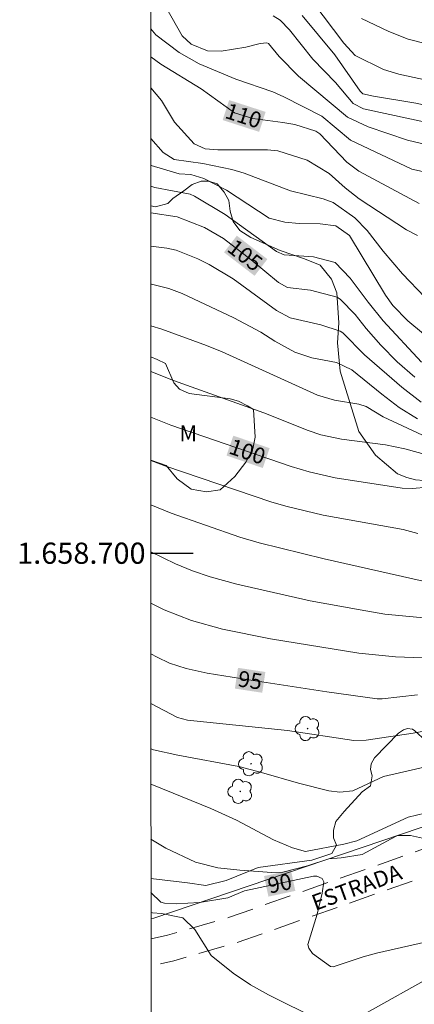
# Model space of a CAD drawing. Units: metres. Extents: x 296613 to 297128, y 1658281 to 1658847.
# Drawn here: x 296617 to 296654, y 1658657 to 1658750 of the extents above; entities that cross this region are included whole.
import ezdxf
from ezdxf.enums import TextEntityAlignment as Align

# ---------------------------------------------------------------- set-up
doc = ezdxf.new("R2010")
doc.units = ezdxf.units.M
doc.header["$MEASUREMENT"] = 0
doc.linetypes.add('HIDDEN', pattern=[0.375, 0.25, -0.125])
for name, color, linetype, lineweight in [('Articulacao', 7, 'Continuous', 18), ('Cerca', 8, 'Cerca', 20), ('Coordenadas', 7, 'Continuous', 9), ('Nao_Pavimentada_S_Mfio', 10, 'HIDDEN', 15), ('Topon_Curvas_Mestras_Masc', 255, 'Continuous', 9), ('Topon_de_Vias', 7, 'Continuous', 9)]:
    doc.layers.add(name, color=color, linetype=linetype, lineweight=lineweight)
for name, color, linetype, lineweight, true_color in [('Arvores_Isoladas', 7, 'Continuous', 18, 0x00ff33), ('Curvas_Intermediarias', 7, 'Continuous', 9, 0x783c14), ('Curvas_Mestras', 7, 'Continuous', 20, 0x783c14), ('Topon_Curvas_Mestras', 7, 'Continuous', 9, 0x783c14), ('Topon_Vegetacao', 7, 'Continuous', 9, 0x00ff33), ('Vegetacao', 7, 'Orla8', 9, 0x00ff33)]:
    doc.layers.add(name, color=color, linetype=linetype, lineweight=lineweight, true_color=true_color)
doc.layers.add('Malha', color=7, linetype='Continuous')
doc.styles.add('Arial', font='arial.ttf', dxfattribs={"height": 1.5})
doc.styles.get("Standard").update_dxf_attribs({"font": 'arial.ttf'})
doc.linetypes.add('Cerca', pattern='A,10,0,["X",Standard,S=1,R=0,X=0,Y=-0.5],0.1', length=10.1)
doc.linetypes.add('Orla8', pattern='A,6,-0.5,["V",Standard,S=1,R=0,X=-0.5,Y=-1],-0.5,6,-0.5,["V",Standard,S=1,R=0,X=-0.5,Y=-1],-0.5', length=14)

# ---------------------------------------------------------------- blocks, each defined once
blk = doc.blocks.new('Arvore')
at = {"layer": 'Arvores_Isoladas'}
blk.add_lwpolyline([(-0.718, 0.493, 0.872324), (-0.722, -0.551, 0.862983), (0.284, -0.827, 0.900105), (0.89, 0.029, 0.863155), (0.262, 0.861, 0.882486)], format="xyb", close=True, dxfattribs=at)
blk.add_circle((0, 0), 0.0286, dxfattribs=at)

msp = doc.modelspace()

# ---------------------------------------------------------------- linework, layer by layer
at = {"layer": 'Articulacao', "flags": 128}
msp.add_lwpolyline([(296629.449, 1658840.522), (297110.956, 1658840.659), (297111.102, 1658286.384), (296629.619, 1658286.246), (296629.449, 1658840.522)], close=True, dxfattribs=at)
at = {"layer": 'Cerca', "flags": 128}
msp.add_lwpolyline([(296679.628, 1658683.553), (296668.434, 1658681.202), (296666.913, 1658678.021), (296665.663, 1658677.741), (296629.779, 1658665.556), (296629.502, 1658665.483)], dxfattribs=at)
at = {"layer": 'Curvas_Intermediarias', "flags": 128}
for points, elevation in [([(296655.429, 1658738.565), (296653.708, 1658738.985), (296649.977, 1658740.246), (296648.046, 1658741.156), (296643.404, 1658745.038), (296641.593, 1658746.898), (296640.593, 1658748.109), (296640.423, 1658748.159), (296639.803, 1658748.109), (296638.462, 1658747.769), (296636.111, 1658747.379), (296634.841, 1658747.409), (296633.3, 1658748.049), (296632.44, 1658748.839), (296630.429, 1658752.411)], 112), ([(296641.013, 1658750.73), (296641.693, 1658750.32), (296642.584, 1658749.389), (296644.755, 1658746.618), (296646.906, 1658744.417), (296648.566, 1658742.437), (296649.547, 1658741.956), (296656.139, 1658740.536), (296660.061, 1658740.306), (296661.721, 1658740.356), (296666.253, 1658740.996), (296669.124, 1658742.137), (296672.846, 1658743.197), (296675.147, 1658743.557), (296677.788, 1658743.767), (296683.86, 1658745.138), (296687.612, 1658745.898), (296692.994, 1658747.519), (296695.515, 1658748.379), (296699.066, 1658749.76), (296700.397, 1658750.13), (296708.85, 1658751.38)], 113), ([(296643.774, 1658750.75), (296646.845, 1658747.048), (296649.226, 1658743.617), (296649.477, 1658743.367), (296650.507, 1658743.127), (296654.489, 1658742.477), (296657.1, 1658741.926), (296658.4, 1658741.876), (296661.981, 1658742.537), (296665.133, 1658743.357), (296672.456, 1658745.618), (296674.266, 1658746.018), (296680.569, 1658747.139), (296685.651, 1658747.539), (296688.542, 1658748.009), (296694.384, 1658749.64), (296699.136, 1658751.43)], 114), ([(296649.356, 1658750.48), (296651.938, 1658749.249), (296653.768, 1658748.529), (296655.379, 1658748.119), (296655.949, 1658748.299), (296657.63, 1658749.68), (296658.04, 1658749.93), (296659.12, 1658750.22), (296664.222, 1658749.86), (296668.044, 1658749.87), (296671.895, 1658750.27), (296678.388, 1658751.3)], 116), ([(296629.476, 1658749.483), (296629.949, 1658748.919), (296632.17, 1658747.249), (296634.05, 1658746.188), (296637.512, 1658744.748), (296641.003, 1658743.557), (296642.024, 1658743.067), (296645.605, 1658741.256), (296648.326, 1658738.975), (296654.118, 1658736.244), (296658.52, 1658735.284)], 111), ([(296654.649, 1658729.982), (296653.618, 1658730.522), (296649.156, 1658733.443), (296647.836, 1658734.474), (296646.305, 1658735.824), (296644.244, 1658737.085), (296641.473, 1658737.985), (296640.483, 1658738.075), (296635.811, 1658738.065), (296634.601, 1658738.165), (296633.56, 1658738.625), (296631.73, 1658740.696), (296630.479, 1658742.717), (296629.478, 1658743.92)], 109), ([(296629.48, 1658739.133), (296630.639, 1658737.835), (296631.69, 1658737.165), (296634.381, 1658736.794), (296637.122, 1658736.224), (296638.282, 1658735.864), (296642.654, 1658734.203), (296645.755, 1658733.453), (296646.685, 1658733.093), (296648.736, 1658731.662), (296649.897, 1658730.472), (296651.397, 1658728.501), (296653.238, 1658726.36), (296655.329, 1658724.169)], 108), ([(296629.48, 1658736.618), (296629.519, 1658736.594), (296632.16, 1658735.794), (296633.25, 1658735.754), (296634.501, 1658735.354), (296636.611, 1658734.253), (296640.643, 1658731.622), (296642.134, 1658731.242), (296643.474, 1658731.122), (296645.455, 1658731.082), (296646.956, 1658730.892), (296648.216, 1658729.972), (296651.627, 1658724.36), (296652.318, 1658723.389), (296653.728, 1658721.939), (296655.199, 1658720.698)], 107), ([(296655.009, 1658718.047), (296651.417, 1658721.919), (296649.977, 1658723.689), (296648.306, 1658725.95), (296646.866, 1658727.431), (296644.825, 1658727.981), (296642.054, 1658728.151), (296641.343, 1658728.491), (296636.501, 1658731.973), (296633.62, 1658733.693), (296633.21, 1658733.893), (296629.869, 1658734.504), (296629.481, 1658734.632)], 106), ([(296654.999, 1658714.246), (296653.168, 1658715.656), (296649.657, 1658718.727), (296647.616, 1658720.788), (296647.356, 1658720.968), (296645.515, 1658721.558), (296642.634, 1658722.209), (296641.333, 1658722.919), (296637.262, 1658725.9), (296634.981, 1658727.261), (296633.92, 1658727.771), (296631.88, 1658728.591), (296631.009, 1658728.781), (296629.483, 1658728.976)], 104), ([(296629.484, 1658725.39), (296629.539, 1658725.38), (296631.169, 1658724.99), (296632.44, 1658724.52), (296637.312, 1658722.229), (296639.863, 1658720.868), (296641.183, 1658719.998), (296643.084, 1658718.977), (296644.685, 1658718.437), (296647.006, 1658717.997), (296648.456, 1658717.307), (296651.277, 1658714.996), (296652.918, 1658713.755), (296654.659, 1658712.675)], 103), ([(296629.485, 1658721.452), (296630.519, 1658721.158), (296634.751, 1658719.608), (296636.221, 1658719.007), (296645.215, 1658714.916), (296646.825, 1658714.436), (296649.106, 1658714.065), (296649.797, 1658713.845), (296651.397, 1658712.885), (296656.469, 1658710.504)], 102), ([(296629.486, 1658717.147), (296631.639, 1658716.316), (296640.133, 1658713.235), (296644.325, 1658711.584), (296645.535, 1658711.184), (296647.486, 1658710.764), (296651.637, 1658710.214), (296653.438, 1658709.844), (296656.539, 1658709.013)], 101), ([(296654.689, 1658701.871), (296653.308, 1658702.241), (296645.755, 1658703.591), (296642.354, 1658704.402), (296640.893, 1658704.832), (296630.809, 1658708.243), (296629.489, 1658708.753)], 99), ([(296659.37, 1658696.408), (296645.855, 1658699.47), (296639.693, 1658700.97), (296637.892, 1658701.5), (296631.399, 1658703.781), (296629.49, 1658704.558)], 98), ([(296629.492, 1658700.116), (296631.81, 1658699.01), (296633.43, 1658698.329), (296635.091, 1658697.769), (296637.602, 1658697.069), (296644.525, 1658695.508), (296649.226, 1658694.648), (296651.557, 1658694.258), (296656.209, 1658693.817)], 97), ([(296629.493, 1658695.275), (296630.739, 1658694.658), (296633.32, 1658693.637), (296636.251, 1658692.817), (296640.763, 1658691.907), (296649.096, 1658690.556), (296652.578, 1658690.216), (296654.268, 1658690.146), (296657.22, 1658690.206)], 96), ([(296656.739, 1658683.493), (296654.248, 1658683.013), (296649.797, 1658682.353), (296648.626, 1658682.333), (296642.384, 1658683.253), (296632.94, 1658684.254), (296632, 1658684.484), (296629.496, 1658685.828)], 94), ([(296657.47, 1658680.312), (296651.447, 1658678.932), (296648.546, 1658677.571), (296647.306, 1658677.431), (296646.295, 1658677.571), (296643.414, 1658678.291), (296639.943, 1658679.312), (296637.802, 1658679.852), (296632.02, 1658680.942), (296629.729, 1658681.453), (296629.497, 1658681.549)], 93), ([(296655.339, 1658675.46), (296653.758, 1658675.1), (296648.936, 1658672.839), (296647.706, 1658672.529), (296644.074, 1658671.859), (296642.844, 1658672.199), (296641.053, 1658672.959), (296637.562, 1658674.81), (296635.141, 1658675.9), (296629.739, 1658678.091), (296629.498, 1658678.199)], 92), ([(296629.5, 1658673.001), (296630.889, 1658672.149), (296633.71, 1658670.828), (296635.801, 1658670.298), (296637.882, 1658670.088), (296640.893, 1658669.868), (296641.944, 1658669.888), (296644.274, 1658670.498), (296646.295, 1658671.159), (296647.456, 1658671.239), (296649.427, 1658671.559), (296652.578, 1658673.269), (296652.768, 1658673.349), (296653.998, 1658673.349), (296655.409, 1658673.039)], 91), ([(296645.325, 1658655.942), (296640.603, 1658658.313), (296638.892, 1658659.274), (296637.252, 1658660.354), (296635.191, 1658662.015), (296633.65, 1658664.496), (296632.52, 1658665.596), (296630.489, 1658665.996), (296629.629, 1658666.046), (296629.502, 1658666.106)], 89), ([(296694.754, 1658656.393), (296692.704, 1658657.593), (296686.541, 1658660.114), (296683.73, 1658662.135), (296680.619, 1658663.646), (296679.448, 1658663.936), (296673.566, 1658664.056), (296670.435, 1658664.126), (296668.834, 1658664.136), (296667.244, 1658664.036), (296661.771, 1658662.195), (296658.26, 1658661.115), (296656.239, 1658660.204), (296649.617, 1658656.493)], 89)]:
    msp.add_lwpolyline(points, dxfattribs=dict(at, elevation=elevation))
at = {"layer": 'Curvas_Mestras', "flags": 128}
for points, elevation in [([(296641.934, 1658755.772), (296647.706, 1658748.129), (296648.756, 1658746.968), (296651.447, 1658745.658), (296652.888, 1658745.228), (296656.229, 1658744.477), (296657.54, 1658744.447), (296659.34, 1658744.988), (296661.011, 1658745.658), (296662.442, 1658745.668), (296664.222, 1658745.958), (296669.244, 1658747.309), (296673.126, 1658748.099), (296677.618, 1658748.889), (296679.368, 1658749.109), (296681.689, 1658749.279), (296685.911, 1658749.239), (296686.861, 1658749.379), (296695.445, 1658751.62)], 115), ([(296629.477, 1658746.854), (296630.419, 1658746.148), (296634.221, 1658743.817), (296637.372, 1658741.576), (296639.102, 1658741.016), (296641.944, 1658740.666), (296643.064, 1658740.456), (296645.055, 1658739.826), (296645.435, 1658739.596), (296647.966, 1658736.924), (296649.096, 1658736.044), (296654.789, 1658733.023)], 110), ([(296654.388, 1658716.616), (296652.728, 1658718.057), (296651.187, 1658719.628), (296649.797, 1658721.208), (296648.776, 1658722.519), (296647.396, 1658723.959), (296647.066, 1658724.169), (296644.565, 1658724.84), (296642.384, 1658725.08), (296641.533, 1658725.55), (296638.952, 1658727.691), (296636.351, 1658729.692), (296634.561, 1658730.752), (296631.96, 1658731.742), (296629.482, 1658732.119)], 105), ([(296655.629, 1658706.242), (296654.128, 1658706.102), (296653.188, 1658706.132), (296646.876, 1658707.123), (296644.435, 1658707.683), (296642.714, 1658708.183), (296631.369, 1658712.085), (296629.488, 1658712.834)], 100), ([(296654.639, 1658686.645), (296651.297, 1658686.264), (296650.837, 1658686.264), (296646.105, 1658686.915), (296638.722, 1658688.035), (296634.791, 1658688.675), (296632.83, 1658689.126), (296631.259, 1658689.616), (296630.079, 1658690.186), (296629.495, 1658690.516)], 95), ([(296629.502, 1658667.963), (296630.439, 1658667.077), (296630.769, 1658666.957), (296631.87, 1658666.897), (296634.08, 1658667.017), (296636.752, 1658667.467), (296638.312, 1658668.127), (296644.845, 1658669.518), (296645.145, 1658669.518), (296645.645, 1658669.288), (296645.815, 1658668.988), (296645.655, 1658667.907), (296645.175, 1658665.936), (296644.304, 1658663.075), (296644.395, 1658662.705), (296644.735, 1658662.225), (296646.445, 1658661.004), (296646.685, 1658660.944), (296649.527, 1658661.915), (296650.787, 1658662.255), (296657.84, 1658663.856)], 90)]:
    msp.add_lwpolyline(points, dxfattribs=dict(at, elevation=elevation))
at = {"layer": 'Malha', "flags": 128}
msp.add_lwpolyline([(296629.492, 1658700), (296633.492, 1658700)], dxfattribs=at)
at = {"layer": 'Nao_Pavimentada_S_Mfio', "ltscale": 10, "flags": 128}
for points in [[(296629.503, 1658663.615), (296631.044, 1658663.959), (296636.8, 1658665.608), (296669.456, 1658677.092), (296669.779, 1658677.388), (296669.935, 1658677.636), (296669.996, 1658678.068), (296669.965, 1658678.5), (296669.717, 1658678.839), (296669.231, 1658679.183), (296668.771, 1658679.37), (296667.746, 1658679.764), (296668.266, 1658680.85), (296669.211, 1658680.487), (296671.068, 1658679.734), (296672.221, 1658679.234), (296673.125, 1658678.983), (296673.877, 1658678.883), (296675.249, 1658679.017), (296679.995, 1658680.54), (296686.913, 1658681.95), (296695.106, 1658683.437), (296699.855, 1658684.147), (296709.98, 1658684.767), (296715.223, 1658684.649), (296720.325, 1658683.682), (296723.61, 1658682.832), (296727.363, 1658681.495), (296730.14, 1658679.119), (296733.356, 1658676.278), (296737.049, 1658671.066), (296739.174, 1658665.204), (296740.297, 1658660.104), (296740.425, 1658654.532), (296739.586, 1658647.055), (296736.636, 1658636.402), (296720.554, 1658596.458), (296717.962, 1658590.019), (296715.954, 1658583.42), (296713.954, 1658575.281), (296713.549, 1658571.309), (296713.583, 1658570.575), (296713.674, 1658569.706), (296713.887, 1658568.466), (296714.293, 1658567.071), (296714.795, 1658565.921), (296716.491, 1658563.431), (296719.43, 1658559.735), (296722.608, 1658556.675), (296741.011, 1658535.295), (296744.028, 1658531.078), (296746.279, 1658527.058), (296755.143, 1658511.175), (296756.909, 1658508.922), (296760.048, 1658506.415), (296762.956, 1658504.445), (296766.519, 1658503.022), (296770.423, 1658502.203), (296813.903, 1658501.779), (296836.524, 1658501.107), (296850.434, 1658501.425), (296855.245, 1658501.233), (296858.378, 1658500.86), (296859.404, 1658500.661), (296860.491, 1658500.379), (296861.508, 1658500), (296862.641, 1658499.444), (296864.051, 1658498.585), (296865.212, 1658497.708), (296866.154, 1658496.866), (296872.842, 1658490.219), (296875.532, 1658486.945), (296876.607, 1658485.629), (296877.787, 1658483.885), (296878.57, 1658482.425), (296879.177, 1658480.896), (296879.495, 1658479.389), (296879.703, 1658477.754), (296879.638, 1658476.605), (296879.277, 1658475.253), (296878.856, 1658474.088), (296878.051, 1658472.537), (296877.362, 1658471.445), (296875.954, 1658469.843), (296867.043, 1658461.766), (296847.829, 1658444.365), (296833.07, 1658430.358), (296823.916, 1658421.624), (296815.597, 1658413.46), (296812.469, 1658410.859), (296810.268, 1658409.39), (296809.599, 1658409.089), (296808.022, 1658408.609), (296803.616, 1658407.955), (296802.798, 1658407.753), (296802.052, 1658407.504), (296801.749, 1658407.382), (296801.366, 1658407.134), (296801.049, 1658406.778), (296800.332, 1658405.382), (296796.925, 1658398.612), (296794.924, 1658395.577), (296794.212, 1658394.649), (296793.357, 1658393.8), (296792.167, 1658392.835), (296791.197, 1658392.35), (296789.966, 1658391.884), (296788.503, 1658391.508), (296786.912, 1658391.185), (296784.82, 1658391.127), (296782.765, 1658391.183), (296779.675, 1658391.723), (296776.198, 1658392.62), (296772.661, 1658393.808), (296769.082, 1658394.942), (296763.627, 1658397.19), (296756.511, 1658398.964), (296749.99, 1658399.907), (296742.401, 1658400.02), (296736.474, 1658399.186), (296732.68, 1658397.879), (296729.244, 1658395.861), (296727.585, 1658393.844), (296726.045, 1658390.642), (296722.141, 1658379.612), (296718.562, 1658366.6), (296717.654, 1658361.809), (296717.049, 1658357.779), (296716.672, 1658353.368), (296716.449, 1658346.98), (296716.604, 1658343.027), (296717.14, 1658337.553), (296717.752, 1658331.85), (296719.238, 1658325.033), (296719.872, 1658322.481), (296720.514, 1658319.781), (296721.517, 1658316.896), (296725.031, 1658308.201), (296727.825, 1658301.663), (296734.214, 1658286.739), (296734.366, 1658286.276)], [(296731.692, 1658286.275), (296725.525, 1658300.679), (296722.721, 1658307.241), (296719.175, 1658316.016), (296718.097, 1658319.116), (296717.405, 1658322.142), (296716.789, 1658324.53), (296715.237, 1658331.263), (296714.552, 1658337.287), (296714.008, 1658342.849), (296713.846, 1658346.975), (296714.075, 1658353.524), (296714.464, 1658358.083), (296715.089, 1658362.245), (296716.027, 1658367.188), (296719.658, 1658380.392), (296723.64, 1658391.642), (296725.377, 1658395.254), (296727.528, 1658397.869), (296731.587, 1658400.254), (296735.863, 1658401.727), (296742.238, 1658402.624), (296750.196, 1658402.505), (296757.013, 1658401.519), (296764.442, 1658399.668), (296770.073, 1658397.347), (296773.514, 1658396.16), (296776.91, 1658395.019), (296780.204, 1658394.17), (296782.982, 1658393.684), (296784.182, 1658393.669), (296784.906, 1658393.685), (296785.984, 1658393.731), (296786.794, 1658393.79), (296788.088, 1658393.994), (296789.184, 1658394.271), (296789.978, 1658394.567), (296790.807, 1658394.972), (296791.742, 1658395.706), (296792.323, 1658396.316), (296792.735, 1658396.827), (296793.721, 1658398.359), (296794.887, 1658400.112), (296795.988, 1658402.232), (296797.095, 1658404.566), (296798.109, 1658406.528), (296798.969, 1658408.202), (296799.36, 1658408.705), (296799.79, 1658409.126), (296800.297, 1658409.497), (296801.101, 1658409.833), (296801.961, 1658410.132), (296803.084, 1658410.404), (296805.826, 1658410.811), (296807.719, 1658411.152), (296808.576, 1658411.422), (296809.145, 1658411.648), (296810.971, 1658412.866), (296813.919, 1658415.317), (296817.422, 1658418.755), (296819.839, 1658421.192), (296831.346, 1658432.17), (296846.129, 1658446.199), (296865.363, 1658463.619), (296871.164, 1658468.876), (296874.27, 1658471.745), (296875.058, 1658472.6), (296875.83, 1658473.711), (296876.376, 1658474.764), (296876.631, 1658475.494), (296876.987, 1658477.134), (296877.058, 1658478.088), (296876.952, 1658479.28), (296876.766, 1658480.149), (296876.217, 1658481.517), (296875.625, 1658482.603), (296875.13, 1658483.318), (296873.558, 1658485.408), (296870.995, 1658488.528), (296866.598, 1658492.844), (296864.905, 1658494.518), (296863.063, 1658496.098), (296862.278, 1658496.654), (296861.229, 1658497.219), (296859.871, 1658497.835), (296858.618, 1658498.225), (296856.994, 1658498.519), (296855.041, 1658498.738), (296850.409, 1658498.923), (296836.45, 1658498.607), (296813.854, 1658499.278), (296770.152, 1658499.705), (296765.793, 1658500.619), (296761.778, 1658502.223), (296758.564, 1658504.399), (296755.121, 1658507.15), (296753.054, 1658509.786), (296744.096, 1658525.838), (296741.914, 1658529.735), (296739.043, 1658533.748), (296720.789, 1658554.954), (296717.576, 1658558.049), (296714.476, 1658561.946), (296712.524, 1658564.812), (296711.967, 1658566.182), (296711.464, 1658567.736), (296711.229, 1658568.924), (296711.116, 1658569.869), (296711.027, 1658571.235), (296711.484, 1658575.709), (296713.541, 1658584.083), (296715.601, 1658590.852), (296718.234, 1658597.392), (296734.264, 1658637.205), (296737.123, 1658647.531), (296737.921, 1658654.643), (296737.802, 1658659.804), (296736.767, 1658664.506), (296734.813, 1658669.896), (296731.483, 1658674.596), (296728.498, 1658677.232), (296726.088, 1658679.295), (296722.876, 1658680.439), (296719.778, 1658681.24), (296714.96, 1658682.154), (296710.028, 1658682.265), (296700.117, 1658681.657), (296695.514, 1658680.969), (296687.386, 1658679.494), (296680.628, 1658678.117), (296672.388, 1658675.472), (296637.559, 1658663.224), (296631.661, 1658661.535), (296629.504, 1658661.053)]]:
    msp.add_lwpolyline(points, dxfattribs=at)
at = {"layer": 'Topon_Curvas_Mestras_Masc'}
for points in [[(296636.263, 1658740.883, 110), (296639.706, 1658739.768, 110), (296636.874, 1658742.769, 110), (296640.317, 1658741.655, 110)], [(296636.392, 1658728.397, 105), (296639.274, 1658726.181, 105), (296637.601, 1658729.969, 105), (296640.483, 1658727.752, 105)], [(296636.626, 1658709.218, 100), (296640.049, 1658708.041, 100), (296637.271, 1658711.093, 100), (296640.694, 1658709.916, 100)], [(296637.416, 1658687.221, 95), (296639.997, 1658686.829, 95), (296637.713, 1658689.181, 95), (296640.295, 1658688.789, 95)], [(296640.581, 1658667.587, 90), (296643.119, 1658668.127, 90), (296640.168, 1658669.526, 90), (296642.706, 1658670.066, 90)]]:
    msp.add_solid(points, dxfattribs=at)
at = {"layer": 'Vegetacao', "flags": 128}
for points in [[(296656.523, 1658706.87), (296656.037, 1658706.811), (296654.449, 1658706.923), (296653.655, 1658707.15), (296652.747, 1658707.49), (296650.673, 1658709.262), (296649.096, 1658711.502), (296647.335, 1658717.195), (296647.091, 1658719.86), (296647.21, 1658721.737), (296647.027, 1658724.584), (296646.541, 1658725.856), (296645.45, 1658727.187), (296643.996, 1658727.793), (296641.693, 1658728.578), (296638.906, 1658729.787), (296637.876, 1658730.453), (296637.269, 1658731.301), (296636.966, 1658732.269), (296636.844, 1658733.3), (296636.42, 1658734.086), (296635.753, 1658734.873), (296634.965, 1658735.116), (296634.238, 1658735.115), (296633.391, 1658734.811), (296632.604, 1658734.205), (296631.574, 1658733.477), (296631.09, 1658732.993), (296629.939, 1658732.689), (296629.482, 1658732.78)], [(296629.486, 1658718.523), (296630.072, 1658718.272), (296630.859, 1658717.91)], [(296630.859, 1658717.91), (296631.648, 1658716.093), (296632.193, 1658715.488), (296633.102, 1658715.065), (296636.979, 1658714.582), (296637.767, 1658714.34), (296638.615, 1658713.917), (296639.16, 1658713.554), (296639.344, 1658710.95), (296639.103, 1658709.86), (296638.438, 1658708.587), (296637.408, 1658707.254), (296636.017, 1658705.98), (296634.744, 1658705.798), (296633.291, 1658706.039), (296631.957, 1658707.007), (296630.927, 1658708.278), (296629.593, 1658708.762), (296629.489, 1658708.739)], [(296629.501, 1658669.297), (296632.942, 1658668.893), (296634.685, 1658668.63), (296636.588, 1658669.108), (296639.598, 1658670.325), (296644.67, 1658671.016), (296646.573, 1658671.652), (296646.994, 1658672.444), (296646.73, 1658673.131), (296646.729, 1658673.87), (296646.94, 1658674.664), (296647.732, 1658675.615), (296649.421, 1658677.466), (296650.213, 1658678.048), (296650.372, 1658678.999), (296650.212, 1658679.58), (296650.265, 1658680.109), (296650.582, 1658680.69), (296652.853, 1658683.017), (296653.328, 1658683.334), (296653.697, 1658683.44), (296654.173, 1658683.387), (296654.384, 1658683.229), (296655.071, 1658682.596), (296655.654, 1658681.857), (296656.552, 1658681.011), (296657.609, 1658680.748), (296659.511, 1658681.754), (296660.197, 1658682.124), (296663.088, 1658681.809), (296663.654, 1658682.433), (296663.654, 1658682.547), (296663.2, 1658683.793), (296662.914, 1658684.701), (296662.913, 1658686.062), (296662.743, 1658686.913), (296661.892, 1658687.649), (296660.416, 1658688.498), (296658.715, 1658689.405), (296657.467, 1658690.367), (296656.842, 1658691.444), (296656.16, 1658694.393), (296655.932, 1658695.47), (296656.441, 1658696.774), (296657.745, 1658697.57), (296659.389, 1658698.081), (296660.75, 1658698.252), (296662.337, 1658698.82), (296663.471, 1658699.615), (296664.888, 1658700.013), (296666.136, 1658699.901), (296672.659, 1658697.24), (296673.113, 1658697.071), (296673.567, 1658697.184), (296673.68, 1658697.298), (296673.566, 1658698.261), (296672.203, 1658700.132), (296671.238, 1658702.003), (296670.954, 1658703.363), (296671.179, 1658705.235), (296670.951, 1658706.595), (296669.362, 1658708.182), (296668.171, 1658708.918), (296666.696, 1658709.087), (296665.108, 1658708.746), (296662.445, 1658707.75)]]:
    msp.add_lwpolyline(points, dxfattribs=at)

# ---------------------------------------------------------------- block references
at = {"layer": 'Arvores_Isoladas'}
for p in [(296644.273, 1658683.449), (296638.94, 1658680.126), (296637.924, 1658677.518)]:
    msp.add_blockref('Arvore', p, dxfattribs=at)

# ---------------------------------------------------------------- texts
at = {"layer": 'Coordenadas', "style": 'Arial'}
msp.add_text('1.658.700', height=2, dxfattribs=at).set_placement((296628.992, 1658700), align=Align.MIDDLE_RIGHT)
at = {"layer": 'Topon_Curvas_Mestras', "style": 'Arial'}
for s, rotation, p in [('110', 342.06326, (296638.232, 1658741.298, 110)), ('105', 322.43141, (296638.386, 1658728.126, 105)), ('100', 341.02112, (296638.603, 1658709.597, 100)), ('95', 351.37055, (296638.855, 1658688.015, 95)), ('90', 12.01684, (296641.648, 1658668.837, 90))]:
    msp.add_text(s, height=1.5, rotation=rotation, dxfattribs=at).set_placement(p, align=Align.MIDDLE_CENTER)
at = {"layer": 'Topon_de_Vias', "style": 'Arial'}
msp.add_text('ESTRADA', height=1.5, rotation=20.11391, dxfattribs=at).set_placement((296645.008, 1658666.237))
at = {"layer": 'Topon_Vegetacao', "style": 'Arial'}
msp.add_text('M', height=1.5, dxfattribs=at).set_placement((296632.191, 1658710.565))

doc.saveas('drawing.dxf')
